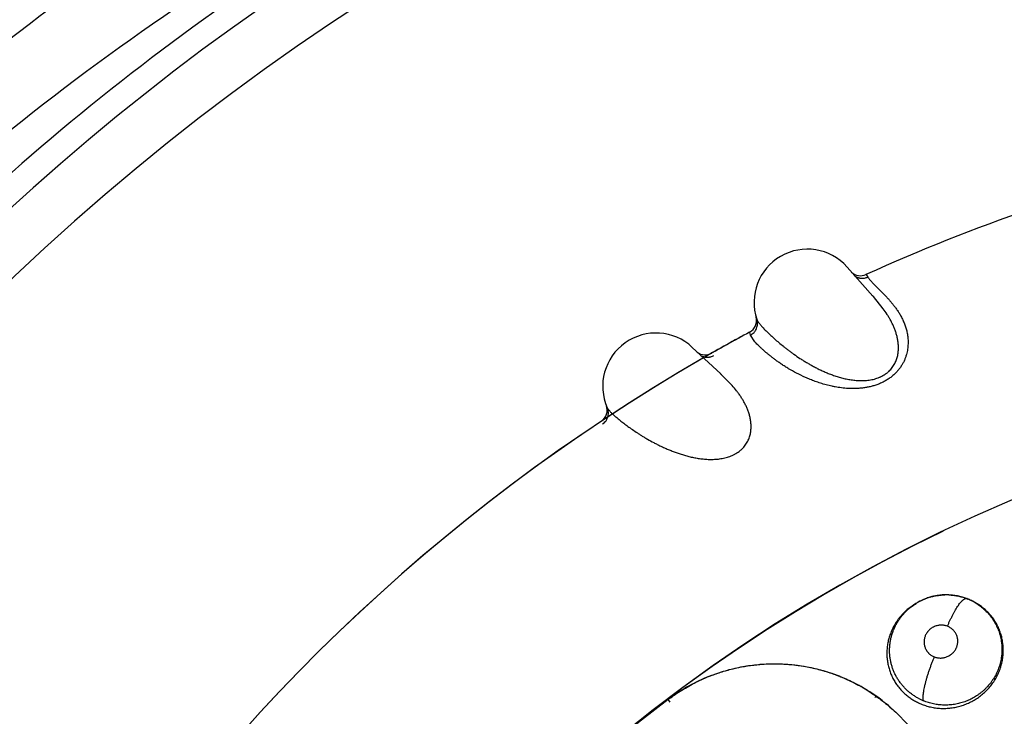
# Model space of a CAD drawing. Units: inches. Extents: x 0.4 to 16.6, y 0.6 to 10.4.
# Drawn here: x 4.7 to 5, y 9.2 to 9.4 of the extents above; entities that cross this region are included whole.
import ezdxf

# ---------------------------------------------------------------- set-up
doc = ezdxf.new("R2010")
doc.units = ezdxf.units.IN
doc.header["$LTSCALE"] = 0.935
doc.header["$MEASUREMENT"] = 0
doc.layers.get('0').update_dxf_attribs({"linetype": 'CONTINUOUS'})
doc.layers.add('AXIS', color=7, linetype='CONTINUOUS')

msp = doc.modelspace()

# ---------------------------------------------------------------- linework, layer by layer
at = {"color": 7, "linetype": 'CONTINUOUS'}
for p, q in [((4.9878868842, 9.282296672), (4.9805969976, 9.2904947873)), ((4.9859485243, 9.2883451752), (4.9864400686, 9.2876622742)), ((4.9879542102, 9.2822194796), (4.9880131266, 9.2821548738)), ((4.9880150581, 9.2821525288), (4.9879548803, 9.2822200906)), ((4.9908052327, 9.2787193554), (4.9880139376, 9.2821539622)), ((4.9549744901, 9.2763696498), (4.9549555726, 9.2764389547)), ((4.9550029228, 9.2762716252), (4.9549744899, 9.2763696497)), ((4.953154874, 9.2720160576), (4.9531278837, 9.2721164319)), ((4.953381558, 9.2712808562), (4.953154874, 9.2720160576)), ((4.9546347451, 9.2694022449), (4.9533815568, 9.271280856)), ((4.9450015349, 9.2603531165), (4.9369874678, 9.2678448648)), ((4.9450756854, 9.2602824543), (4.9451403039, 9.260223549)), ((4.9451424431, 9.2602213916), (4.9450762961, 9.2602831242)), ((4.9482370015, 9.257059836), (4.9451411955, 9.260222716)), ((4.9127750345, 9.2514195753), (4.9127498225, 9.2514868178)), ((4.9128123798, 9.2513245763), (4.9127750347, 9.2514195753)), ((5.0142354039, 9.1970365619), (5.0143546182, 9.1969908077)), ((5.0143546212, 9.1969908065), (5.0146447123, 9.1968781291)), ((5.0146388621, 9.1968628852), (5.0146724842, 9.196849982)), ((5.0000705401, 9.1956728092), (5.0004560345, 9.1958973742)), ((5.0163609877, 9.1960828052), (5.0165772582, 9.1959765083)), ((5.0165772582, 9.1959765083), (5.0178293794, 9.1952101851)), ((4.9303015606, 9.1684579029), (4.9302280145, 9.1685549275)), ((4.9307831823, 9.1678225011), (4.9303156298, 9.1684393421)), ((4.9307367144, 9.168962925), (4.9308198349, 9.1690238628))]:
    msp.add_line(p, q, dxfattribs=at)
for points in [[(5.0142346408, 9.1970368549), (5.0131684733, 9.1973987814), (5.0117560654, 9.1977537293), (5.0103141503, 9.1979794239), (5.0088514933, 9.1980729881), (5.0073944461, 9.1980348775), (5.0059523456, 9.1978653764), (5.0045373407, 9.1975669847), (5.0031588543, 9.1971461525), (5.001826019, 9.1966067026), (5.0004264502, 9.1958802772)], [(4.9972011584, 9.1935722446), (4.9983377874, 9.1945173935), (4.9995641314, 9.1953658547), (5.0000783855, 9.1956590486)]]:
    msp.add_lwpolyline(points, dxfattribs=at)
for centre, radius, start, end in [((5.2041553763, 8.8067544645), 0.7381889764, 0, 180), ((5.2041553763, 8.8067544645), 0.6791338583, 34.090433276, 145.9095666364), ((5.2041553763, 8.8067544645), 0.6643700787, 26.414788826, 153.5852139602), ((5.2041553763, 8.8067544645), 0.52875, 103.5661420214, 114.3759113241), ((4.9693876731, 9.2805272878), 0.0150000001, 41.6445333602, 198.5773863098), ((4.9843811683, 9.2917859554), 0.00375, 227.6525857487, 294.3759113138), ((4.9389142225, 9.2384656101), 0.0657225572, 41.7414643753, 41.9794484523), ((4.9513475472, 9.2754168715), 0.00375, 298.3434982693, 15.8163897789), ((4.9267439639, 9.2568871905), 0.015, 46.9298609486, 203.8627149282), ((5.2041553763, 8.8067544645), 0.52875, 118.3434961177, 119.931155622), ((4.9406366123, 9.2694791242), 0.00375, 232.9379165051, 299.6612389103), ((5.2041553763, 8.8067544645), 0.52875, 119.9567055345, 175.3106085902), ((5.2041553763, 8.8067544645), 0.52875, 119.931155622, 119.9492943537), ((4.9002750518, 9.2121977424), 0.065721909, 47.0267874698, 47.2646850338), ((4.9092512873, 9.2501367247), 0.00375, 303.6288236803, 20.0044711681), ((5.2041553766, 8.8067544643), 0.4539896007, 115.6483717939, 190.2089505463), ((5.0084638229, 9.1821028777), 0.0159503231, 111.5103656904, 119.3832717186), ((5.0086117355, 9.181724993), 0.0163561237, 106.4082612004, 111.5070441706), ((5.008549403, 9.1816933398), 0.016380883, 87.3170739332, 91.2432300533), ((5.008562558, 9.1820779257), 0.015998188, 69.231513682, 69.5795948613), ((5.0141314375, 9.1965762793), 0.0004671012, 68.9095428546, 72.4909300031), ((5.0085933045, 9.1821558149), 0.0159144518, 66.3386583347, 68.7758330287), ((5.0087132711, 9.1816413703), 0.0163506736, 68.6125129727, 68.7855012412), ((5.0087000894, 9.1816078201), 0.0163867204, 68.0740055347, 68.612376371), ((5.008687675, 9.1815768772), 0.0164200607, 67.8613468833, 68.0741378124), ((5.0087095467, 9.1816254153), 0.0163668589, 63.7711253669, 67.8682350344), ((5.0086647519, 9.1823194034), 0.0157359416, 60.7804767514, 66.3378870186), ((5.0089011291, 9.1820145468), 0.0159331227, 62.0632381427, 63.7706812915), ((5.0084215497, 9.1812296332), 0.0166808585, 131.945364764, 132.2589602207), ((5.0084172954, 9.181234368), 0.0166744931, 131.6569019668, 131.8857258514), ((5.0084364293, 9.1812114595), 0.0167043267, 127.0803139024, 131.6537092437), ((5.0085833322, 9.1810145805), 0.0169499678, 123.8143837997, 127.075218913), ((5.0087800436, 9.1807184705), 0.01730546, 120.6936562962, 123.8099148254), ((5.0088035427, 9.1806796278), 0.0173508562, 120.2227704156, 120.6949109486), ((5.0085309735, 9.1819704965), 0.0160986088, 121.0916171872, 121.689061163), ((5.0085443684, 9.1819482564), 0.0161245713, 120.2486504431, 121.0915664575), ((5.0085568153, 9.1819268889), 0.0161492997, 119.3643997897, 120.1073108438), ((5.0089391736, 9.1820866987), 0.0158515551, 60.7102515794, 62.0624529177), ((5.0089072872, 9.1820319657), 0.0159148906, 57.2208799563, 60.7065308275), ((5.0088750451, 9.1819804381), 0.015975669, 55.9099933434, 57.2237102399), ((5.0089104871, 9.1820330098), 0.0159122663, 55.6804376031, 55.9095808276), ((5.0090561785, 9.1822370905), 0.0156615738, 45.5326982625, 55.6996988477), ((5.0080920349, 9.1814059723), 0.016314816, 145.8049025817, 147.770079794), ((4.960168967, 9.129032318), 0.0495959289, 94.5484627863, 94.8033787759), ((4.9601371641, 9.1290734092), 0.0495486368, 111.0204128149, 125.3457618983), ((4.9601470407, 9.1290618998), 0.0495629232, 110.8464143795, 111.0262979722), ((4.9597854698, 9.1283532016), 0.0503601573, 54.89593381, 61.3696439702), ((5.2041553763, 8.8067544645), 0.4538179694, 127.1301933854, 165.1482389687), ((5.2041553766, 8.8067544643), 0.4538248067, 127.1279983132, 165.1138782017), ((4.9603705186, 9.1286284546), 0.0500502933, 126.3047884528, 127.0311360934), ((4.9597813747, 9.1296042132), 0.0489098453, 125.628137634, 127.1012346221), ((4.9598422747, 9.1295198943), 0.0490138566, 125.3665247407, 125.6285850825), ((5.116165434, 9.0762176408), 0.157947208, 143.7770086334, 143.965182332), ((4.9601857067, 9.129087318), 0.049529485, 44.5638432578, 54.7863545251), ((5.0081907743, 9.1827356904), 0.0157498636, 241.4581662388, 247.3481092809)]:
    msp.add_arc(centre, radius, start, end, dxfattribs=at)
for points, knots in [([(4.6094626412, 9.216963656), (4.6330476005, 9.2486546992), (4.6869705369, 9.3097320675), (4.7847197136, 9.3883634337), (4.9004753617, 9.4517953679), (4.9862909928, 9.480180681), (5.0310746085, 9.4905956972)], [0, 0, 0, 0, 0.2312579817, 0.4743884888, 0.7308391779, 1, 1, 1, 1]), ([(4.6223805574, 9.2022839185), (4.6455188456, 9.233249005), (4.6983841781, 9.2929433778), (4.7941443049, 9.3698391578), (4.9075598556, 9.4319168812), (4.9916588255, 9.4596860144), (5.0355587454, 9.4698611825)], [0, 0, 0, 0, 0.231071644, 0.474115587, 0.7306191831, 1, 1, 1, 1]), ([(5.0355587454, 9.4698611825), (4.9939948165, 9.4594514942), (4.9145688177, 9.43152332), (4.8078650629, 9.3705281945), (4.7178426912, 9.2960649593), (4.6680193899, 9.2388084471), (4.6461185518, 9.2091752328)], [0, 0, 0, 0, 0.2692347931, 0.5254368251, 0.7684643581, 1, 1, 1, 1]), ([(4.9827010771, 9.2880219844), (4.9828351489, 9.2879256727), (4.9830473982, 9.2877941311), (4.9833463036, 9.2876474064), (4.98357966, 9.2875515637), (4.9838196783, 9.2874715005), (4.984064982, 9.2874083969), (4.9843138032, 9.2873623471), (4.9845643752, 9.2873330918), (4.984814954, 9.287320467), (4.9850637921, 9.2873242607), (4.9853092226, 9.287344382), (4.9856274562, 9.2873919773), (4.9860093246, 9.2874869925), (4.9863009189, 9.2875988087), (4.9864400686, 9.2876622742)], [0, 0, 0, 0, 0.1259061147, 0.189709158, 0.2538407692, 0.3181570156, 0.3825368503, 0.4468666617, 0.5110089118, 0.5748059524, 0.6380881907, 0.7006835435, 0.7624784264, 0.8833529157, 1, 1, 1, 1]), ([(4.9864400686, 9.2876622742), (4.9864974807, 9.2875784728), (4.9866250938, 9.2874007803), (4.9868398744, 9.2871224945), (4.9870928057, 9.2868145879), (4.9873850065, 9.2864780053), (4.9877177402, 9.286114038), (4.9880902392, 9.2857225026), (4.9885008167, 9.2853025802), (4.9889479008, 9.2848536923), (4.9894299462, 9.2843754047), (4.9899445874, 9.2838667198), (4.9904876634, 9.2833250787), (4.9910552197, 9.282748318), (4.9916431153, 9.2821342475), (4.9922469455, 9.2814811248), (4.9928600875, 9.2807860085), (4.9934754338, 9.2800463372), (4.9940857187, 9.2792595849), (4.99468405, 9.2784231583), (4.9952625322, 9.2775328567), (4.99581222, 9.2765842114), (4.9963229658, 9.2755743593), (4.9967823008, 9.2745015641), (4.9971768485, 9.2733642492), (4.9974373504, 9.2723695358), (4.997600263, 9.2715407673), (4.9976971299, 9.2708938948), (4.9977643371, 9.2702263111), (4.997798635, 9.2695366763), (4.9977970344, 9.2688248247), (4.9977553326, 9.2680921428), (4.99766872, 9.2673407461), (4.9975313702, 9.2665719069), (4.9973374153, 9.2657868851), (4.9970822181, 9.2649890287), (4.9967611022, 9.2641836946), (4.9963673493, 9.2633755608), (4.9958921299, 9.2625688051), (4.9954290536, 9.2619095376), (4.9950155897, 9.2613898117), (4.9946813501, 9.2610033749), (4.9943257862, 9.2606257561), (4.9939480931, 9.260257579), (4.9935479621, 9.2598994659), (4.9931270835, 9.2595530134), (4.9926881801, 9.2592210668), (4.9920804292, 9.2587999301), (4.9912823646, 9.2583164448), (4.990277464, 9.2578107442), (4.9892380151, 9.2573789067), (4.9881778103, 9.2570237737), (4.9871103669, 9.2567408712), (4.9860461374, 9.256524219), (4.9849932953, 9.2563696615), (4.9839542573, 9.2562714266), (4.9829299316, 9.2562221102), (4.9819243918, 9.2562164664), (4.9809424589, 9.2562502014), (4.9799857019, 9.2563191572), (4.9790523399, 9.2564184323), (4.978140333, 9.256544939), (4.9772488675, 9.2566964906), (4.976378116, 9.2568703661), (4.9755288755, 9.257063666), (4.9747020991, 9.2572737746), (4.973898417, 9.2574988033), (4.973117543, 9.2577370311), (4.9723583729, 9.2579867831), (4.9713826362, 9.2583295822), (4.9702096482, 9.2587801934), (4.9684446266, 9.2595341273), (4.966410505, 9.2605276784), (4.9645164887, 9.2615905415), (4.9631319322, 9.26244312), (4.9621784932, 9.2630634567), (4.9612819297, 9.2636760238), (4.9604392624, 9.2642790123), (4.9596483515, 9.2648708021), (4.9589071494, 9.2654495792), (4.9582137235, 9.2660133189), (4.9575668133, 9.2665600618), (4.9569660763, 9.2670881401), (4.9564113188, 9.2675955985), (4.9559023014, 9.2680805548), (4.9554384845, 9.2685414783), (4.9550198443, 9.2689780751), (4.9547598884, 9.2692647452), (4.9546377129, 9.269404171)], [0, 0, 0, 0, 0.0039920179, 0.0085948334, 0.0138125168, 0.0196492684, 0.0261090984, 0.0331903581, 0.040886167, 0.0491883054, 0.0580877509, 0.0675723688, 0.0776253307, 0.0882300372, 0.0993713515, 0.1110325918, 0.1231831639, 0.1357928211, 0.1488381487, 0.1623043689, 0.1761960106, 0.190546912, 0.2053704067, 0.2206421062, 0.2363735782, 0.2526362758, 0.2610032111, 0.2695575899, 0.278331117, 0.287360243, 0.2966809028, 0.3062928759, 0.3161851005, 0.3263875501, 0.3369646738, 0.3479396521, 0.3592813751, 0.3710073627, 0.383232579, 0.3960391148, 0.4026313973, 0.4093262103, 0.4161118632, 0.4230084485, 0.4300480226, 0.4372083222, 0.4444254166, 0.4516674002, 0.4662589836, 0.4810514988, 0.4958365558, 0.5104548293, 0.5249578103, 0.5392071673, 0.5531127956, 0.5667565647, 0.5802057876, 0.5934010315, 0.6062623931, 0.6188074511, 0.6310897693, 0.6431426101, 0.6549853737, 0.6666205713, 0.678033074, 0.6892092005, 0.7001411602, 0.7108283161, 0.7212901233, 0.7315461455, 0.7514689383, 0.7706580141, 0.806958158, 0.8403699655, 0.8559658692, 0.8708517294, 0.885067107, 0.8986348285, 0.91156932, 0.9238835882, 0.9355890174, 0.9466870895, 0.9571677662, 0.9670198228, 0.9762315651, 0.9847948362, 0.9927147479, 1, 1, 1, 1]), ([(4.9551692597, 9.2757485093), (4.9551908393, 9.2756843026), (4.9552474235, 9.2755488902), (4.9553588487, 9.2753401449), (4.9555024594, 9.2751107843), (4.9556777702, 9.2748605488), (4.9558843194, 9.2745891673), (4.956121569, 9.2742963515), (4.9563894116, 9.2739820892), (4.9566879692, 9.2736465244), (4.9570173124, 9.2732897332), (4.957377532, 9.2729118135), (4.9577686115, 9.2725129108), (4.9583476067, 9.2719371862), (4.9591473108, 9.2711717793), (4.9602017578, 9.2702095045), (4.9613754042, 9.2691879188), (4.96243537, 9.2683120608), (4.9633457874, 9.2675903882), (4.9640728271, 9.2670305812), (4.9648331592, 9.2664630079), (4.9659109863, 9.2656854557), (4.9670443608, 9.2649126632), (4.9682337863, 9.2641498886), (4.9691751373, 9.2635723904), (4.9701524557, 9.2630019511), (4.9711657578, 9.2624424991), (4.9722160202, 9.2618975039), (4.9731181392, 9.261460359), (4.9738595998, 9.2611206882), (4.9746240062, 9.2607843627), (4.9756080913, 9.2603799504), (4.9768274683, 9.2599295862), (4.9780903359, 9.259518444), (4.9791722957, 9.2592187503), (4.9800569563, 9.2590089856), (4.9807330483, 9.2588671579), (4.9814199579, 9.2587430287), (4.9823570569, 9.2586032482), (4.9833105836, 9.2585088239), (4.984274807, 9.25846718), (4.9850047795, 9.2584653221), (4.9857386329, 9.258496495), (4.986476282, 9.2585638699), (4.9872147705, 9.2586699395), (4.987948219, 9.2588172739), (4.9886712317, 9.2590092336), (4.989261344, 9.2592092495), (4.9897238023, 9.2593936181), (4.9901754407, 9.2595927599), (4.9907195089, 9.25987016), (4.9912363179, 9.2601876003), (4.9916294492, 9.260463958), (4.9919134564, 9.2606819004), (4.9921863256, 9.2609099022), (4.9925310692, 9.2612231035), (4.9930835941, 9.2617929444), (4.9936205901, 9.2625112219), (4.9940574189, 9.2632681043), (4.9943311424, 9.2638401906), (4.9945563721, 9.2644185507), (4.9947374156, 9.2650017001), (4.9948783451, 9.26558757), (4.9949817276, 9.2661731352), (4.9950499171, 9.2667551952), (4.9950967035, 9.2675196105), (4.9950809864, 9.2684615531), (4.994982135, 9.2693870336), (4.9948613709, 9.2701079186), (4.994752353, 9.2706348486), (4.9946257565, 9.2711519211), (4.9944829714, 9.2716597191), (4.9943253735, 9.2721588043), (4.9940981479, 9.2728114096), (4.9937830004, 9.2736081561), (4.9933599747, 9.2745362058), (4.9928997449, 9.2754341024), (4.9924087695, 9.276301598), (4.9917276956, 9.277406932), (4.9911805818, 9.2782035109), (4.9908052327, 9.2787193554)], [0, 0, 0, 0, 0.0032304219, 0.0069805362, 0.0112750446, 0.0161280444, 0.0215472672, 0.0275365919, 0.0340991305, 0.041238085, 0.0489559966, 0.057254907, 0.0661364591, 0.0755969379, 0.0961945974, 0.1189233337, 0.1436714846, 0.1703942378, 0.1844908065, 0.1990755175, 0.2141537212, 0.2297388871, 0.2624561474, 0.2795576198, 0.2971231895, 0.315121229, 0.3335211235, 0.3523193111, 0.3715452579, 0.3813225044, 0.3912132032, 0.4113720903, 0.4320525427, 0.4531921476, 0.4746937697, 0.485573264, 0.4965484589, 0.5076353487, 0.5188581744, 0.5417294341, 0.5532879726, 0.5648766764, 0.5765318518, 0.5883051956, 0.6001877507, 0.6120959349, 0.6239627461, 0.6358397257, 0.6417860214, 0.6477016938, 0.6593753819, 0.6708809471, 0.6765931735, 0.6822876654, 0.6879489441, 0.6935467575, 0.7044946821, 0.7257628923, 0.7360886144, 0.7461424652, 0.7559768486, 0.7656635129, 0.7752408363, 0.7846958016, 0.7940050437, 0.8031744395, 0.821204243, 0.8388567619, 0.847509718, 0.8560563125, 0.8645126867, 0.8728928006, 0.8812084783, 0.8894692304, 0.9058452376, 0.9220493761, 0.938091877, 0.9539493069, 0.9695752614, 1, 1, 1, 1]), ([(4.953381558, 9.2712808561), (4.9535639088, 9.2713786395), (4.9539207254, 9.2716100719), (4.9543167057, 9.2719727908), (4.9545987052, 9.2723108134), (4.9548555781, 9.2726806719), (4.9551152458, 9.2731861247), (4.955275897, 9.2737307929), (4.9553445237, 9.2741745399), (4.9553727176, 9.274611493), (4.9553349088, 9.2751436407), (4.9552346644, 9.2755539091), (4.9551692597, 9.2757485092)], [0, 0, 0, 0, 0.1188022275, 0.2429578706, 0.3067153847, 0.371239108, 0.5012381898, 0.6310395796, 0.6953287873, 0.7587742437, 0.8821260723, 1, 1, 1, 1]), ([(4.9393103834, 9.2655763951), (4.939452757, 9.2654928428), (4.9396762209, 9.2653814118), (4.9399873711, 9.2652628446), (4.9402285641, 9.265188905), (4.940474937, 9.2651312915), (4.9407250106, 9.2650910524), (4.9409770158, 9.2650681186), (4.9412292175, 9.2650620693), (4.941479894, 9.2650725802), (4.9417273246, 9.2650992796), (4.9419698583, 9.2651419233), (4.9422823547, 9.2652186305), (4.9426538472, 9.2653484177), (4.9429339019, 9.2654866189), (4.9430666138, 9.2655626325)], [0, 0, 0, 0, 0.1259061103, 0.1897091531, 0.2538407646, 0.3181570117, 0.3825368473, 0.4468666599, 0.5110089111, 0.5748059531, 0.6380881926, 0.7006835465, 0.7624784299, 0.8833529186, 1, 1, 1, 1]), ([(4.9130262023, 9.2508189922), (4.9130536047, 9.2507570464), (4.9131224219, 9.250627422), (4.9132526021, 9.2504298282), (4.9134167299, 9.2502146714), (4.913614346, 9.2499816487), (4.9138450155, 9.2497304473), (4.9141082292, 9.2494607308), (4.9144038815, 9.2491724771), (4.9147320805, 9.2488658409), (4.9150928895, 9.2485409043), (4.9154863898, 9.2481977734), (4.9159125518, 9.2478365912), (4.9165421186, 9.2473166489), (4.9174089286, 9.2466281614), (4.918547533, 9.2457671088), (4.9198102932, 9.2448579775), (4.9209464325, 9.2440834826), (4.9219194564, 9.2434487419), (4.9226949718, 9.2429582868), (4.9235043536, 9.2424631653), (4.9246492229, 9.2417882038), (4.9258489649, 9.2411230986), (4.9271035967, 9.2404731317), (4.928094142, 9.2399848019), (4.9291198514, 9.239506814), (4.9301803795, 9.2390430814), (4.9312763791, 9.2385971488), (4.9322149305, 9.2382449617), (4.9329845276, 9.2379750351), (4.933776665, 9.2377105534), (4.9347938188, 9.2373985101), (4.9360494969, 9.2370623845), (4.9373448678, 9.2367693203), (4.938449834, 9.2365705664), (4.9393500559, 9.2364431847), (4.940036338, 9.2363642385), (4.9407317612, 9.236303912), (4.9416777519, 9.236251047), (4.9426359224, 9.2362448588), (4.9435998823, 9.2362922121), (4.9443269223, 9.236357604), (4.9450547842, 9.2364562438), (4.945783091, 9.2365912813), (4.9465086692, 9.2367649262), (4.9472254274, 9.2369791961), (4.9479276833, 9.2372369404), (4.9484968619, 9.2374904645), (4.9489403708, 9.2377166486), (4.9493717452, 9.2379565467), (4.9498879473, 9.2382828849), (4.9503733176, 9.2386465821), (4.9507393204, 9.2389579783), (4.9510020442, 9.2392011555), (4.9512527509, 9.2394533231), (4.951567178, 9.2397969488), (4.9520648623, 9.2404152632), (4.9525334106, 9.2411799524), (4.9528986618, 9.2419738554), (4.9531185236, 9.2425687238), (4.9532895196, 9.2431653724), (4.9534160763, 9.2437627195), (4.9535024387, 9.2443590801), (4.953551442, 9.2449516786), (4.9535657247, 9.2455375449), (4.9535418975, 9.2463030198), (4.9534394797, 9.2472395099), (4.9532557973, 9.2481519502), (4.9530691418, 9.2488586462), (4.9529120488, 9.2493732936), (4.95273836, 9.249876506), (4.9525494059, 9.2503689921), (4.9523465044, 9.250851438), (4.9520601297, 9.2514803374), (4.9516729294, 9.2522446664), (4.9511662146, 9.2531298031), (4.9506252313, 9.253981488), (4.9500564336, 9.2548000691), (4.949276437, 9.255837966), (4.948658272, 9.2565807603), (4.9482370015, 9.257059836)], [0, 0, 0, 0, 0.0032304222, 0.0069805374, 0.011275047, 0.016128048, 0.0215472715, 0.0275365965, 0.034099135, 0.0412380891, 0.0489560002, 0.0572549102, 0.0661364623, 0.0755969415, 0.0961946026, 0.1189233405, 0.1436714921, 0.1703942446, 0.1844908125, 0.1990755224, 0.2141537249, 0.2297388898, 0.262456149, 0.279557621, 0.2971231902, 0.3151212297, 0.3335211254, 0.3523193145, 0.3715452615, 0.3813225084, 0.3912132085, 0.4113720973, 0.4320525474, 0.4531921476, 0.4746937726, 0.4855732699, 0.4965484651, 0.5076353523, 0.5188581751, 0.5417294356, 0.5532879752, 0.5648766788, 0.5765318549, 0.5883052025, 0.6001877629, 0.6120959471, 0.6239627487, 0.6358397236, 0.6417860222, 0.6477016981, 0.6593753898, 0.6708809552, 0.6765931807, 0.6822876709, 0.6879489474, 0.6935467587, 0.7044946813, 0.7257628899, 0.7360886126, 0.7461424674, 0.7559768558, 0.7656635225, 0.7752408436, 0.7846958043, 0.7940050415, 0.803174434, 0.8212042403, 0.8388567689, 0.847509727, 0.8560563215, 0.8645126943, 0.8728928059, 0.8812084813, 0.8894692313, 0.9058452361, 0.9220493745, 0.9380918781, 0.9539493113, 0.9695752668, 1, 1, 1, 1]), ([(4.9116576421, 9.2462056588), (4.9118302102, 9.2463198239), (4.9121641912, 9.2465831406), (4.9125250759, 9.2469807933), (4.9127747392, 9.2473433552), (4.9129964502, 9.2477353032), (4.9132084538, 9.2482625264), (4.9133182495, 9.2488196773), (4.9133457084, 9.2492678593), (4.9133335322, 9.2497055517), (4.913246865, 9.2502319542), (4.9131092546, 9.2506312442), (4.9130262023, 9.2508189921)], [0, 0, 0, 0, 0.1188022162, 0.2429578486, 0.3067153582, 0.3712390779, 0.5012381557, 0.631039547, 0.6953287574, 0.7587742179, 0.882126058, 1, 1, 1, 1]), ([(5.0039914614, 9.197414985), (5.0043338865, 9.1975158957), (5.0050236636, 9.1976951171), (5.0060718359, 9.197894915), (5.0071294836, 9.1980239372), (5.0078386588, 9.1980626443), (5.008193991, 9.1980703667)], [0, 0, 0, 0, 0.2510966722, 0.5008673129, 0.7500065072, 1, 1, 1, 1]), ([(5.0088854814, 9.1892123252), (5.0090011663, 9.1894828595), (5.0092376761, 9.1900233021), (5.0096062508, 9.1908267325), (5.0099876331, 9.1916181117), (5.0103782158, 9.1923873845), (5.0107117492, 9.1930077685), (5.0109803956, 9.1934850279), (5.0112416309, 9.1939347212), (5.0115634942, 9.1944626079), (5.0119469017, 9.1950463271), (5.0122639613, 9.1954878729), (5.0125104647, 9.1958043415), (5.0126850478, 9.1960157921), (5.0128542005, 9.1962077123), (5.0130174859, 9.1963798378), (5.0131745221, 9.1965320382), (5.0133249683, 9.1966642318), (5.013468598, 9.196776368), (5.0136051802, 9.1968686382), (5.013734563, 9.1969413912), (5.0138566729, 9.1969949902), (5.0139715167, 9.1970297227), (5.0140791006, 9.1970459758), (5.0141793353, 9.1970442197), (5.0142423812, 9.1970310743), (5.0142719681, 9.1970217394)], [0, 0, 0, 0, 0.0902666796, 0.1809727643, 0.2711679718, 0.3597576256, 0.4456335025, 0.4872329891, 0.527773307, 0.6051798981, 0.6768791367, 0.7419816754, 0.77187911, 0.7999318838, 0.8260929199, 0.8503477218, 0.8727000596, 0.8931619171, 0.9117603309, 0.9285660814, 0.9436825039, 0.9572381285, 0.9693979521, 0.9803866951, 0.9904820005, 1, 1, 1, 1]), ([(5.0093161722, 9.1980562672), (5.0095233556, 9.198046549), (5.0099364084, 9.1980192471), (5.010552673, 9.1979542717), (5.0111639343, 9.1978657697), (5.0119724375, 9.1977170161), (5.0129734663, 9.1974725383), (5.0137572064, 9.197214912), (5.014144419, 9.1970707522)], [0, 0, 0, 0, 0.1257864523, 0.2509718901, 0.3757211872, 0.5002601479, 0.7494245557, 1, 1, 1, 1]), ([(5.0006654853, 9.1688999313), (5.0003643761, 9.1690635557), (4.9997747658, 9.1694089231), (4.9989285952, 9.1699808207), (4.9981257297, 9.1706040321), (4.9973664072, 9.1712785357), (4.9966517164, 9.1720025318), (4.9959856566, 9.1727704401), (4.9953748582, 9.1735775147), (4.994912842, 9.174278904), (4.9945720557, 9.1748559679), (4.9942498354, 9.1754453365), (4.9938831127, 9.1762031877), (4.9935039994, 9.1771397113), (4.9931881723, 9.1780969471), (4.9929791246, 9.1789081452), (4.9928445273, 9.17956249), (4.9927595583, 9.1800564816), (4.9926907912, 9.1805541631), (4.9926384826, 9.1810555741), (4.9926028399, 9.1815600289), (4.9925773652, 9.1822338247), (4.9925865192, 9.1830745598), (4.9926640017, 9.1840780684), (4.9928082572, 9.1850739861), (4.99301904, 9.1860615525), (4.9932944793, 9.1870371281), (4.9936322533, 9.1879940504), (4.9940307538, 9.1889257276), (4.9944894712, 9.1898284176), (4.9950081359, 9.1907014903), (4.995584953, 9.1915427962), (4.9962147165, 9.1923469646), (4.996781485, 9.1929809105), (4.9972574739, 9.1934640359), (4.9977496409, 9.1939328535), (4.9986533821, 9.1947145852), (4.9994921111, 9.1953096174), (5.000074226, 9.1956689865)], [0, 0, 0, 0, 0.0317023819, 0.0631613048, 0.0944169441, 0.1256555062, 0.1570491176, 0.1884635239, 0.2196250789, 0.2506150005, 0.2661010114, 0.2816128616, 0.312743555, 0.3439243907, 0.375012693, 0.4059248345, 0.4213577813, 0.4368039967, 0.4522859697, 0.4678267928, 0.4834321721, 0.4990599885, 0.5301947012, 0.5611517679, 0.5921028133, 0.6232180409, 0.6545012911, 0.6858158378, 0.7170302674, 0.748175929, 0.7794184035, 0.8109073205, 0.8424758374, 0.8738452533, 0.889512776, 0.9052084194, 0.9367137739, 1, 1, 1, 1]), ([(4.9972039633, 9.1935753529), (4.9967122007, 9.1931285269), (4.9960137145, 9.1924131458), (4.9951726348, 9.1913857243), (4.994783367, 9.1908485374), (4.9945975829, 9.1905751046)], [0, 0, 0, 0, 0.500584831, 0.750946332, 1, 1, 1, 1]), ([(5.0004266915, 9.1677631161), (5.0006385894, 9.167657125), (5.0010684018, 9.1674540779), (5.0017281174, 9.1671776278), (5.0024026964, 9.1669290402), (5.0030890355, 9.1667093987), (5.0037838049, 9.1665204576), (5.0044848038, 9.1663626738), (5.0051915213, 9.1662353206), (5.0061439856, 9.1661056932), (5.0073501329, 9.1660213834), (5.008562183, 9.1660411795), (5.0095294481, 9.1661193767), (5.0102503725, 9.1662090241), (5.0109661627, 9.1663294539), (5.0116772262, 9.1664802057), (5.0123837729, 9.1666616502), (5.0130847367, 9.1668743739), (5.0137775301, 9.1671174572), (5.0144587251, 9.1673891397), (5.0151255388, 9.1676884996), (5.015776925, 9.1680152933), (5.0164130872, 9.1683696883), (5.017034245, 9.1687518592), (5.0176399144, 9.1691614579), (5.0182288001, 9.169597261), (5.0187986836, 9.170057546), (5.0193471151, 9.1705404195), (5.0198721003, 9.1710445198), (5.0203727862, 9.1715694839), (5.0208496263, 9.1721153547), (5.0213029516, 9.1726819287), (5.0217317416, 9.1732684584), (5.0222673536, 9.1740732618), (5.0227482089, 9.1749101658), (5.023170175, 9.1757728253), (5.0234565616, 9.176429836), (5.023713437, 9.1770986724), (5.0239402211, 9.1777796858), (5.0241364579, 9.1784709585), (5.0243016255, 9.1791686688), (5.024434724, 9.1798695221), (5.0245352942, 9.1805721087), (5.024603352, 9.1812765843), (5.0246508269, 9.1822193658), (5.024629041, 9.1834012347), (5.024501785, 9.184575752), (5.0243369728, 9.1855025211), (5.024182211, 9.1861875641), (5.0239961896, 9.1868632202), (5.0237788495, 9.1875298646), (5.0235301862, 9.1881877222), (5.0232508839, 9.1888356902), (5.022942345, 9.1894709414), (5.0226056729, 9.1900898518), (5.0222419292, 9.1906903769), (5.0218520602, 9.1912725566), (5.0214361505, 9.1918367488), (5.0208451018, 9.192566441), (5.0203635922, 9.1930837293), (5.0200271438, 9.1934139779)], [0, 0, 0, 0, 0.0154714501, 0.0310288512, 0.0466946315, 0.0624024654, 0.0780710435, 0.0936954417, 0.1093084036, 0.1249482211, 0.1564484048, 0.1881568189, 0.2040023805, 0.2198008596, 0.2355805858, 0.2513864537, 0.2672514456, 0.2832007041, 0.2992059819, 0.3151806734, 0.3310760554, 0.3469212502, 0.3627543982, 0.3786138589, 0.3945304664, 0.4104852826, 0.4264388891, 0.4423518514, 0.4581865703, 0.4739508055, 0.4897084841, 0.5055020162, 0.5213188332, 0.5371361978, 0.5686154315, 0.5842492514, 0.599830757, 0.6154010535, 0.6310193763, 0.6466860066, 0.6623095242, 0.6778239099, 0.6932539793, 0.7086402731, 0.7240235911, 0.7548773843, 0.7857176535, 0.8010583142, 0.816326925, 0.831561363, 0.8468041486, 0.86209758, 0.877469909, 0.8928643358, 0.9081976736, 0.9234610092, 0.9386951691, 0.9539360868, 0.9692144415, 1, 1, 1, 1]), ([(5.0163463635, 9.1960530373), (5.0165583098, 9.1959344753), (5.0169768884, 9.1956874069), (5.0175877107, 9.1952878886), (5.0181809749, 9.1948589075), (5.0187550518, 9.1944006893), (5.0193075621, 9.1939158748), (5.0198355668, 9.193407276), (5.0203369843, 9.1928762913), (5.0208114355, 9.1923230337), (5.0212591194, 9.1917470853), (5.0216798438, 9.1911485557), (5.0220729964, 9.1905287423), (5.0225582203, 9.1896778767), (5.0229825484, 9.1887946685), (5.0233404622, 9.1878859946), (5.0235749976, 9.1871932438), (5.0237759408, 9.1864882008), (5.0239432174, 9.185770967), (5.0240765484, 9.1850438252), (5.0241751255, 9.1843108848), (5.024237577, 9.1835757957), (5.0242729808, 9.1825944333), (5.0242377416, 9.181609876), (5.0241308291, 9.1806288337), (5.0239759846, 9.179649054), (5.0237498991, 9.1786816814), (5.023455774, 9.1777354704), (5.0231157685, 9.1768034225), (5.0227065359, 9.1758947691), (5.0222333612, 9.1750158192), (5.0218468532, 9.1743723415), (5.0214308731, 9.1737487464), (5.0208382836, 9.1729465132), (5.0201881851, 9.1721877646), (5.0194851122, 9.1714772724), (5.0189306974, 9.1709675517), (5.0183520936, 9.1704832547), (5.0177519364, 9.1700264618), (5.0171327521, 9.1695991705), (5.016495678, 9.1692026826), (5.0158407333, 9.1688369845), (5.015168029, 9.1685014899), (5.0144787396, 9.1681967104), (5.0135425832, 9.167834122), (5.0125843184, 9.1675378177), (5.0116119293, 9.1673102239), (5.0108777613, 9.1671735429), (5.0101371488, 9.1670706863), (5.0093906395, 9.1670025019), (5.0086412388, 9.166968877), (5.0078932549, 9.16696939), (5.0071499156, 9.1670042536), (5.0064121611, 9.1670734521), (5.0056795159, 9.1671769132), (5.0049517791, 9.1673145095), (5.0042298054, 9.1674857604), (5.0032790122, 9.1677577959), (5.0025806387, 9.1680106999), (5.0021250092, 9.1682007458)], [0, 0, 0, 0, 0.0153414808, 0.0306920815, 0.0460917839, 0.061572561, 0.0770760317, 0.0925100408, 0.1078678276, 0.1231938636, 0.1385339008, 0.1539321679, 0.169393286, 0.1848825908, 0.2157921243, 0.2311796509, 0.2465586155, 0.2619748062, 0.2774739223, 0.293065289, 0.3086576939, 0.32417393, 0.339649369, 0.3706743715, 0.3862951043, 0.4019704244, 0.4333167083, 0.4489368974, 0.464546044, 0.4959702201, 0.5117754714, 0.52758839, 0.5433704141, 0.5591104985, 0.5905752227, 0.6063731912, 0.6222362917, 0.6381324085, 0.6540217294, 0.6698644337, 0.6856394327, 0.7014063794, 0.717233446, 0.7331103207, 0.7489981406, 0.7806356038, 0.7963635261, 0.8120688056, 0.8277934752, 0.8435814386, 0.8594059011, 0.8751654116, 0.8908162816, 0.9063984936, 0.921958069, 0.9375407064, 0.9531689971, 0.9688137339, 1, 1, 1, 1]), ([(4.9942910909, 9.1901069589), (4.9940510287, 9.1897261514), (4.9936020182, 9.1889433186), (4.9931244884, 9.187920285), (4.9927936571, 9.187079571), (4.9925722315, 9.1864401462), (4.9923792066, 9.1857950554), (4.9921600062, 9.1849306502), (4.9919541876, 9.1838361579), (4.9918202091, 9.1825067794), (4.9917999287, 9.1811726023), (4.9918933375, 9.1798475204), (4.9920998258, 9.1785411935), (4.9923635153, 9.1774721031), (4.9926304244, 9.1766312923), (4.9929329914, 9.1758028003), (4.9933748264, 9.1747964252), (4.9940068654, 9.1736413444), (4.9947381044, 9.1725435043), (4.9955626138, 9.1715074216), (4.9961702991, 9.1708637124), (4.9964875099, 9.1705557656)], [0, 0, 0, 0, 0.0634243169, 0.1269781726, 0.1588765243, 0.1906856284, 0.222288236, 0.2537166895, 0.3162992399, 0.3789948706, 0.4417405684, 0.504068328, 0.5659191328, 0.6278568777, 0.6590015785, 0.6901743577, 0.7520945921, 0.8136493753, 0.8754573677, 0.9377110713, 1, 1, 1, 1]), ([(5.0088854823, 9.1892123249), (5.0087416667, 9.1892675652), (5.0084489295, 9.1893639626), (5.0079973813, 9.1894652486), (5.007613685, 9.1895135488), (5.0073033659, 9.1895298482), (5.0069917488, 9.1895315233), (5.0066029696, 9.1895059923), (5.0061407657, 9.1894302233), (5.0056863889, 9.1893105192), (5.0053178139, 9.1891758108), (5.0050322712, 9.1890474517), (5.0047534923, 9.1889056502), (5.0044173139, 9.188703449), (5.0040392109, 9.1884235887), (5.0036904337, 9.1881096449), (5.0034266115, 9.187821839), (5.003233227, 9.1875769471), (5.0030521325, 9.1873236688), (5.0028500762, 9.1869928208), (5.0026489695, 9.1865747241), (5.0024905909, 9.1861397674), (5.0023754984, 9.1856932208), (5.0023060377, 9.1852397038), (5.0022871318, 9.1848587815), (5.0022948838, 9.1845539654), (5.0023177228, 9.1842507457), (5.002375097, 9.1838763021), (5.0024885618, 9.1834367603), (5.0026462566, 9.1830109442), (5.0028459889, 9.1826034862), (5.003085781, 9.1822189685), (5.0033167819, 9.1819198639), (5.0035198514, 9.1816947323), (5.0037341118, 9.1814795775), (5.0040212251, 9.181231228), (5.0043950397, 9.1809688877), (5.0047949921, 9.180743328), (5.0050762611, 9.1806188336), (5.0052198977, 9.1805636647)], [0, 0, 0, 0, 0.031299295, 0.0624963166, 0.0938838704, 0.1097345704, 0.1256077466, 0.1571741892, 0.188758963, 0.2206187671, 0.2525003218, 0.2683565359, 0.2842005376, 0.3160232868, 0.3479279672, 0.379625633, 0.4112179865, 0.4271139396, 0.4429991, 0.4744547959, 0.5057361488, 0.5371025798, 0.5683480508, 0.5992718605, 0.6301573422, 0.6456888062, 0.6611978528, 0.6919117844, 0.7225068102, 0.7532708681, 0.7840038961, 0.8145385083, 0.8451847085, 0.860642988, 0.8761119379, 0.9068527147, 0.9376276314, 0.9687398423, 1, 1, 1, 1]), ([(5.0052198977, 9.1805636647), (5.0053640552, 9.1805082958), (5.0056584455, 9.1804118537), (5.0061111824, 9.1803101385), (5.0065721304, 9.1802522222), (5.0069599547, 9.1802415753), (5.0072712844, 9.180255122), (5.0075825074, 9.180283335), (5.007967984, 9.1803466045), (5.0084219179, 9.1804658973), (5.0088635519, 9.1806282111), (5.0092175638, 9.1807979892), (5.0094895164, 9.1809530601), (5.0097535376, 9.1811210119), (5.010068363, 9.1813548396), (5.0104175426, 9.1816689521), (5.0107337389, 9.182013985), (5.0110137405, 9.1823874732), (5.0112556426, 9.1827858562), (5.0114241977, 9.1831350312), (5.011537061, 9.1834218691), (5.0116349976, 9.1837128542), (5.011730249, 9.1840850388), (5.0117991536, 9.1845393533), (5.0118181225, 9.1849204331), (5.0118104462, 9.1852238329), (5.0117931133, 9.1854510284), (5.0117641079, 9.1856775232), (5.0117106201, 9.1859761717), (5.0116161203, 9.1863423671), (5.0114580697, 9.1867673528), (5.0112574788, 9.1871744433), (5.0110177028, 9.187559822), (5.0107403738, 9.1879187575), (5.010479615, 9.1881929644), (5.0102546137, 9.1883969168), (5.0100192511, 9.1885901064), (5.0097075477, 9.1888087641), (5.0093087807, 9.1890338538), (5.0090287771, 9.1891572828), (5.0088854823, 9.1892123249)], [0, 0, 0, 0, 0.0313736492, 0.0628191913, 0.0941371367, 0.1256111406, 0.1415091722, 0.1574285542, 0.1890785953, 0.2207420799, 0.2526442411, 0.2845279706, 0.3003787652, 0.3162255042, 0.3480789339, 0.3799223935, 0.4115073076, 0.4430085018, 0.4746039661, 0.5060542217, 0.5216453054, 0.537204548, 0.5684087427, 0.5995568287, 0.6304096996, 0.6457841441, 0.661195367, 0.6766808022, 0.6921550164, 0.7228151025, 0.7533704858, 0.7841145641, 0.8148629089, 0.8454302989, 0.8761106026, 0.891598541, 0.9071067303, 0.9379508023, 0.9688137806, 1, 1, 1, 1]), ([(5.0021250108, 9.1682007423), (5.0021138541, 9.1682589701), (5.0020943798, 9.1683821026), (5.0020739785, 9.168577204), (5.0020613862, 9.1687916326), (5.0020569842, 9.169025566), (5.0020611332, 9.1692790595), (5.0020790176, 9.1696560975), (5.0021258429, 9.1701749326), (5.0022176203, 9.1708506963), (5.0023469973, 9.1715941376), (5.0025137928, 9.1723977153), (5.0027165682, 9.1732523735), (5.0029534903, 9.1741472023), (5.0032205147, 9.1750706912), (5.0035134882, 9.1760106157), (5.0038281969, 9.1769546898), (5.0041605679, 9.1778910013), (5.004505242, 9.1788088098), (5.0048573354, 9.1796986246), (5.0050987719, 9.1802793983), (5.0052198979, 9.1805636646)], [0, 0, 0, 0, 0.0138409637, 0.0290842712, 0.0457795885, 0.0639715269, 0.0836948315, 0.104956432, 0.1520810281, 0.2052548398, 0.2641258034, 0.3282151656, 0.3968256649, 0.4691656743, 0.5442962711, 0.6212351163, 0.6989948317, 0.7766055501, 0.8531736386, 0.9278625842, 1, 1, 1, 1]), ([(4.9308198349, 9.1690238628), (4.9320257311, 9.1699060319), (4.9345193733, 9.1715646491), (4.9384641514, 9.1737102818), (4.9425831939, 9.1754928074), (4.946840159, 9.1768868935), (4.9511941642, 9.1778879474), (4.954876036, 9.1783922373), (4.9578325618, 9.1785950369), (4.9607867716, 9.1786649842), (4.9644734043, 9.1785063607), (4.9688533372, 9.1779282295), (4.9731530027, 9.1769690719), (4.9766443408, 9.1758579569), (4.9793625216, 9.1747871712), (4.9813589826, 9.173894699), (4.9829855451, 9.1730767905), (4.9842618375, 9.1723786799), (4.9855204668, 9.1716521606), (4.9870616941, 9.1706916953), (4.9894556503, 9.1690511326), (4.9923110322, 9.1668180877), (4.9944469961, 9.1648593982), (4.9954755133, 9.1638437331)], [0, 0, 0, 0, 0.0634166164, 0.1269164319, 0.1903579864, 0.253647063, 0.3167748712, 0.3797314356, 0.4111482762, 0.4425198578, 0.5051188659, 0.5675466032, 0.6297956215, 0.6918608519, 0.7228326405, 0.7537605482, 0.7846475666, 0.8000781925, 0.8155008949, 0.8463253559, 0.8771283601, 0.93864789, 1, 1, 1, 1]), ([(4.942509374, 9.1753803202), (4.9435942761, 9.1757934418), (4.9457921888, 9.1765429696), (4.9491562493, 9.1774322791), (4.9525679926, 9.1780832723), (4.9548654367, 9.1783573807), (4.9560159722, 9.1784540621)], [0, 0, 0, 0, 0.2506540419, 0.5009085644, 0.7507076583, 1, 1, 1, 1]), ([(4.956235896, 9.1784720501), (4.9574115432, 9.1785655761), (4.9597675908, 9.1786685813), (4.9632987595, 9.1785705367), (4.9668055619, 9.1782228036), (4.9691186993, 9.1778261545), (4.9702649569, 9.1775873858)], [0, 0, 0, 0, 0.2509008075, 0.5012076696, 0.7509074697, 1, 1, 1, 1]), ([(4.9703406717, 9.1775715523), (4.971515505, 9.1773249114), (4.9732642158, 9.1768907184), (4.9755568939, 9.1761856763), (4.9778172543, 9.1753991179), (4.9805825984, 9.1742649833), (4.9827232267, 9.1732021113), (4.9837719111, 9.1726340757)], [0, 0, 0, 0, 0.2508293713, 0.3760410235, 0.5011091894, 0.750800039, 1, 1, 1, 1]), ([(4.9964875099, 9.1705557656), (4.9967772923, 9.1702744459), (4.9973803581, 9.1697338924), (4.9983435472, 9.1689951622), (4.9993587471, 9.1683318605), (5.0000665507, 9.1679432583), (5.0004266918, 9.167763116)], [0, 0, 0, 0, 0.2500104139, 0.5007332937, 0.7507277417, 1, 1, 1, 1]), ([(4.9955046689, 9.1638145649), (5.0019904524, 9.1572297361), (5.0146683441, 9.14371148), (5.0327121196, 9.1224973142), (5.0497722459, 9.1003535222), (5.0604369652, 9.0850295352), (5.0655880473, 9.0772311189)], [0, 0, 0, 0, 0.2485532981, 0.4981608637, 0.7486638504, 1, 1, 1, 1])]:
    msp.add_open_spline(points, degree=3, knots=knots, dxfattribs=at)
for points in [[(4.9859288739, 9.2883702408), (4.985935424, 9.2883618856), (4.9859419742, 9.2883535304), (4.9859485243, 9.2883451752)], [(4.9972846184, 9.1936481596), (4.9972803131, 9.1936442946), (4.9972760078, 9.1936404296), (4.9972717025, 9.1936365646)], [(4.9702649569, 9.1775873858), (4.9702901952, 9.177582108), (4.9703154334, 9.1775768302), (4.9703406717, 9.1775715523)], [(4.9837719111, 9.1726340757), (4.9837957681, 9.1726211282), (4.9838196251, 9.1726081807), (4.9838434821, 9.1725952332)], [(4.9838434821, 9.1725952332), (4.9838506547, 9.1725913308), (4.9838578273, 9.1725874283), (4.983865, 9.1725835259)], [(4.983865, 9.1725835259), (4.9838819631, 9.1725742786), (4.9838989263, 9.1725650313), (4.9839158895, 9.172555784)], [(4.9302180478, 9.1685680759), (4.9302227445, 9.1685716382), (4.9302274412, 9.1685752005), (4.9302321379, 9.1685787629)], [(4.9302280145, 9.1685549275), (4.9302246922, 9.1685593103), (4.93022137, 9.1685636931), (4.9302180478, 9.1685680759)], [(4.9302321379, 9.1685787629), (4.9302473335, 9.1685902699), (4.9302625291, 9.168601777), (4.9302777247, 9.1686132841)], [(4.9303156298, 9.1684393421), (4.93031094, 9.168445529), (4.9303062503, 9.1684517159), (4.9303015606, 9.1684579029)], [(4.9954739491, 9.1638423547), (4.9954925969, 9.1638234485), (4.9955112447, 9.1638045424), (4.9955298924, 9.1637856362)], [(4.9954755133, 9.1638437331), (4.9954807718, 9.1638385383), (4.9954860304, 9.1638333435), (4.9954912889, 9.1638281487)], [(4.9954912889, 9.1638281487), (4.9954957489, 9.1638236207), (4.9955002089, 9.1638190928), (4.9955046689, 9.1638145649)]]:
    msp.add_open_spline(points, degree=3, dxfattribs=at)
at = {"layer": 'AXIS', "color": 7, "linetype": 'CONTINUOUS'}
for radius, start, end in [(0.52875, 103.5660698852, 114.3759389265), (0.52875, 118.3435071878, 119.950214916), (0.52875, 119.9768061786, 175.3105796949), (0.453989601, 104.7503486056, 190.2089072874)]:
    msp.add_arc((5.2041553763, 8.8067544645), radius, start, end, dxfattribs=at)

doc.saveas('drawing.dxf')
